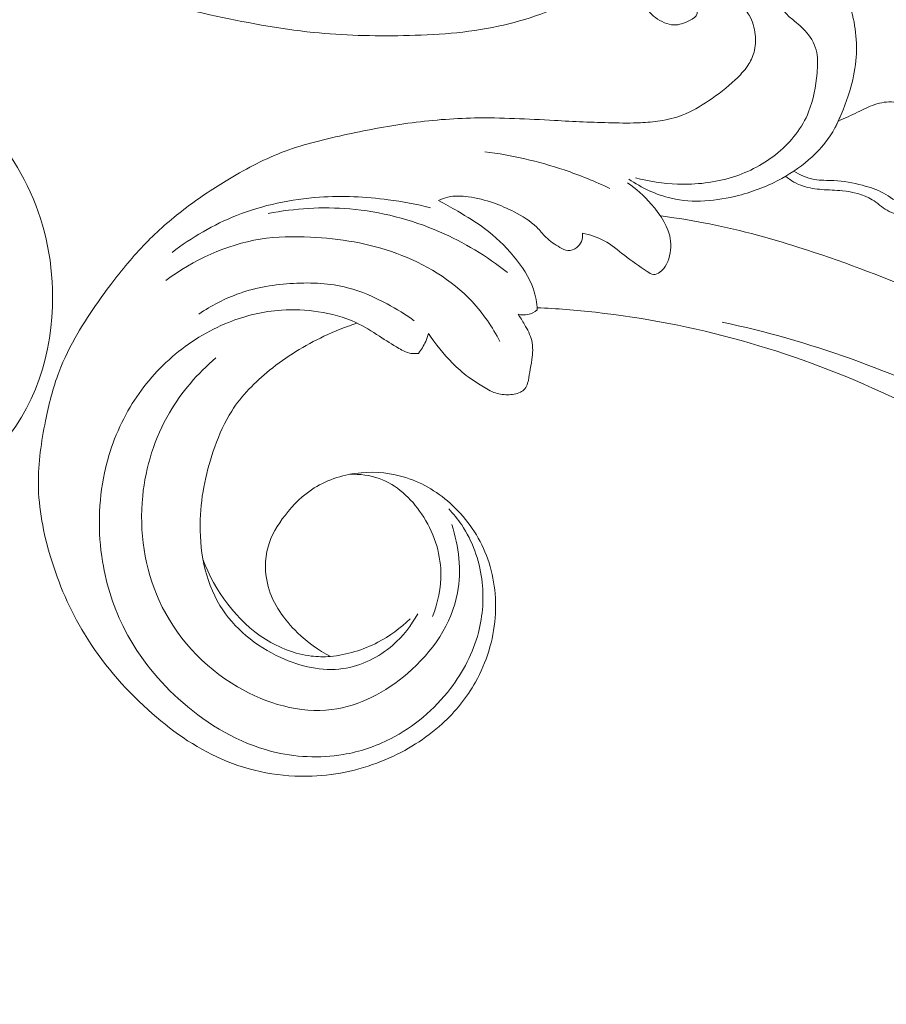
# Model space of a CAD drawing. Units: centimetres. Extents: x 789 to 1319, y -295 to 118.
# Drawn here: x 959 to 966, y -66 to -59 of the extents above; entities that cross this region are included whole.
import ezdxf

# ---------------------------------------------------------------- set-up
doc = ezdxf.new("R2010")
doc.units = ezdxf.units.CM
doc.header["$MEASUREMENT"] = 0
doc.layers.add('layer 1', color=7, linetype='Continuous')

msp = doc.modelspace()

# ---------------------------------------------------------------- linework, layer by layer
at = {"layer": 'layer 1', "color": 250, "lineweight": 20}
for points, knots in [([(957.56154, -55.9069), (957.73185, -56.0296), (957.90666, -56.14595), (958.08515, -56.25696), (958.08515, -56.25696), (958.29574, -56.38803), (958.51131, -56.51163), (958.73356, -56.62247), (958.73356, -56.62247), (958.93482, -56.7229), (959.1415, -56.81276), (959.34946, -56.89972), (959.34946, -56.89972), (959.58307, -56.99734), (959.8183, -57.09122), (960.05815, -57.17351), (960.05815, -57.17351), (960.35039, -57.27384), (960.64939, -57.35689), (960.95366, -57.4201), (960.95366, -57.4201), (961.23635, -57.47881), (961.52366, -57.5204), (961.81267, -57.53865), (961.81267, -57.53865), (962.04176, -57.55306), (962.27181, -57.55285), (962.50357, -57.53022), (962.50357, -57.53022), (962.64489, -57.51649), (962.78685, -57.49437), (962.9183, -57.44091), (962.9183, -57.44091), (962.96508, -57.42185), (963.01051, -57.39889), (963.05371, -57.37229), (963.05371, -57.37229), (963.1152, -57.33429), (963.17232, -57.28893), (963.22451, -57.23899), (963.22451, -57.23899), (963.28674, -57.17958), (963.34214, -57.11381), (963.39304, -57.04334), (963.39304, -57.04334), (963.42185, -57.00332), (963.44918, -56.96181), (963.46406, -56.91592), (963.46406, -56.91592), (963.4766, -56.87698), (963.48002, -56.83495), (963.47586, -56.79453), (963.47586, -56.79453), (963.4726, -56.76285), (963.46453, -56.73228), (963.45402, -56.70243), (963.45402, -56.70243), (963.44424, -56.67488), (963.43231, -56.64793), (963.42763, -56.61902), (963.42763, -56.61902), (963.42218, -56.58567), (963.42636, -56.54956), (963.43886, -56.51714), (963.43886, -56.51714), (963.44938, -56.48985), (963.46595, -56.46507), (963.4848, -56.44253), (963.4848, -56.44253), (963.50298, -56.42073), (963.52332, -56.40088), (963.5454, -56.3831), (963.5454, -56.3831), (963.58948, -56.34762), (963.64023, -56.32027), (963.69393, -56.3017), (963.69393, -56.3017), (963.74453, -56.28418), (963.79785, -56.27445), (963.8502, -56.27663), (963.8502, -56.27663), (963.89393, -56.27851), (963.93689, -56.28864), (963.97746, -56.30388), (963.97746, -56.30388), (964.05616, -56.33346), (964.12582, -56.38227), (964.18725, -56.43957), (964.18725, -56.43957), (964.25665, -56.50423), (964.3156, -56.57967), (964.35652, -56.66411), (964.35652, -56.66411), (964.42946, -56.81476), (964.44516, -56.99377), (964.42578, -57.1666), (964.42578, -57.1666), (964.40525, -57.34921), (964.34557, -57.52487), (964.25529, -57.68423), (964.25529, -57.68423), (964.1854, -57.80768), (964.09718, -57.92127), (963.99658, -58.02204), (963.99658, -58.02204), (963.85196, -58.16688), (963.68185, -58.28527), (963.50049, -58.38015), (963.50049, -58.38015), (963.30908, -58.48031), (963.10507, -58.55428), (962.89666, -58.5992), (962.89666, -58.5992), (962.67043, -58.64796), (962.43887, -58.66246), (962.20819, -58.66673), (962.20819, -58.66673), (961.9892, -58.67083), (961.7711, -58.66576), (961.55528, -58.64382), (961.55528, -58.64382), (961.30143, -58.61796), (961.05083, -58.56868), (960.80188, -58.51481), (960.80188, -58.51481), (960.4939, -58.44808), (960.18848, -58.37434), (959.88525, -58.29213), (959.88525, -58.29213), (959.61038, -58.21761), (959.33735, -58.13618), (959.07092, -58.03787), (959.07092, -58.03787), (958.80644, -57.94023), (958.54854, -57.82601), (958.29703, -57.70022), (958.29703, -57.70022), (958.01447, -57.55882), (957.74, -57.40296), (957.46847, -57.24245), (957.46847, -57.24245), (957.15274, -57.05581), (956.84088, -56.86285), (956.53796, -56.65697), (956.53796, -56.65697), (956.33844, -56.52131), (956.14268, -56.37996), (955.95355, -56.23059), (955.95355, -56.23059), (955.70201, -56.03208), (955.46218, -55.81937), (955.23214, -55.59648), (955.23214, -55.59648), (954.95764, -55.33059), (954.69733, -55.05028), (954.45055, -54.7587), (954.45055, -54.7587), (954.27028, -54.54557), (954.09711, -54.32643), (953.92904, -54.10323), (953.92904, -54.10323), (953.76641, -53.88725), (953.60849, -53.66754), (953.46479, -53.43851), (953.46479, -53.43851), (953.26595, -53.12198), (953.09434, -52.78786), (952.93963, -52.44604), (952.93963, -52.44604), (952.7772, -52.08747), (952.63342, -51.7203), (952.52342, -51.34041), (952.52342, -51.34041), (952.43452, -51.03375), (952.36779, -50.7188), (952.34057, -50.39957), (952.34057, -50.39957), (952.31652, -50.11804), (952.32322, -49.83325), (952.34288, -49.5485), (952.34288, -49.5485), (952.36322, -49.25181), (952.39758, -48.95513), (952.46985, -48.66613), (952.46985, -48.66613), (952.53714, -48.39698), (952.63729, -48.13454), (952.76156, -47.88239), (952.76156, -47.88239), (952.87674, -47.64868), (953.0125, -47.42388), (953.17821, -47.22377), (953.17821, -47.22377), (953.30137, -47.07501), (953.44104, -46.93991), (953.5889, -46.8133), (953.5889, -46.8133), (953.7187, -46.70219), (953.85489, -46.59771), (954.00586, -46.52125), (954.00586, -46.52125), (954.12339, -46.46176), (954.24982, -46.4193), (954.37864, -46.39382), (954.37864, -46.39382), (954.46904, -46.37607), (954.56058, -46.36659), (954.65175, -46.36849), (954.65175, -46.36849), (954.75543, -46.37067), (954.85866, -46.38742), (954.95645, -46.4189), (954.95645, -46.4189), (955.03454, -46.44407), (955.10917, -46.47854), (955.17826, -46.52179), (955.17826, -46.52179), (955.26368, -46.57509), (955.34064, -46.64168), (955.40525, -46.71848), (955.40525, -46.71848), (955.46445, -46.78884), (955.51331, -46.86774), (955.54902, -46.95297), (955.54902, -46.95297), (955.58992, -47.05036), (955.6137, -47.15594), (955.61431, -47.26303), (955.61431, -47.26303), (955.61496, -47.36523), (955.59444, -47.46876), (955.55578, -47.56442), (955.55578, -47.56442), (955.52937, -47.62948), (955.49472, -47.69093), (955.45352, -47.74901), (955.45352, -47.74901), (955.41323, -47.80586), (955.36666, -47.85934), (955.30916, -47.89832), (955.30916, -47.89832), (955.25973, -47.93176), (955.20221, -47.95444), (955.14316, -47.96141), (955.14316, -47.96141), (955.10876, -47.96538), (955.07385, -47.96402), (955.04138, -47.95387), (955.04138, -47.95387), (955.01043, -47.94421), (954.98167, -47.92653), (954.95969, -47.90367), (954.95969, -47.90367), (954.91827, -47.86063), (954.90053, -47.79918), (954.88727, -47.73868), (954.88727, -47.73868), (954.87269, -47.67208), (954.86343, -47.60661), (954.86686, -47.53967)], [0, 0, 0, 0, 0.0151515, 0.0151515, 0.0151515, 0.0151515, 0.030303, 0.030303, 0.030303, 0.030303, 0.0454545, 0.0454545, 0.0454545, 0.0454545, 0.0606061, 0.0606061, 0.0606061, 0.0606061, 0.0757576, 0.0757576, 0.0757576, 0.0757576, 0.0909091, 0.0909091, 0.0909091, 0.0909091, 0.1060606, 0.1060606, 0.1060606, 0.1060606, 0.1212121, 0.1212121, 0.1212121, 0.1212121, 0.1363636, 0.1363636, 0.1363636, 0.1363636, 0.1515152, 0.1515152, 0.1515152, 0.1515152, 0.1666667, 0.1666667, 0.1666667, 0.1666667, 0.1818182, 0.1818182, 0.1818182, 0.1818182, 0.1969697, 0.1969697, 0.1969697, 0.1969697, 0.2121212, 0.2121212, 0.2121212, 0.2121212, 0.2272727, 0.2272727, 0.2272727, 0.2272727, 0.2424242, 0.2424242, 0.2424242, 0.2424242, 0.2575758, 0.2575758, 0.2575758, 0.2575758, 0.2727273, 0.2727273, 0.2727273, 0.2727273, 0.2878788, 0.2878788, 0.2878788, 0.2878788, 0.3030303, 0.3030303, 0.3030303, 0.3030303, 0.3181818, 0.3181818, 0.3181818, 0.3181818, 0.3333333, 0.3333333, 0.3333333, 0.3333333, 0.3484848, 0.3484848, 0.3484848, 0.3484848, 0.3636364, 0.3636364, 0.3636364, 0.3636364, 0.3787879, 0.3787879, 0.3787879, 0.3787879, 0.3939394, 0.3939394, 0.3939394, 0.3939394, 0.4090909, 0.4090909, 0.4090909, 0.4090909, 0.4242424, 0.4242424, 0.4242424, 0.4242424, 0.4393939, 0.4393939, 0.4393939, 0.4393939, 0.4545455, 0.4545455, 0.4545455, 0.4545455, 0.469697, 0.469697, 0.469697, 0.469697, 0.4848485, 0.4848485, 0.4848485, 0.4848485, 0.5, 0.5, 0.5, 0.5, 0.5151515, 0.5151515, 0.5151515, 0.5151515, 0.530303, 0.530303, 0.530303, 0.530303, 0.5454545, 0.5454545, 0.5454545, 0.5454545, 0.5606061, 0.5606061, 0.5606061, 0.5606061, 0.5757576, 0.5757576, 0.5757576, 0.5757576, 0.5909091, 0.5909091, 0.5909091, 0.5909091, 0.6060606, 0.6060606, 0.6060606, 0.6060606, 0.6212121, 0.6212121, 0.6212121, 0.6212121, 0.6363636, 0.6363636, 0.6363636, 0.6363636, 0.6515152, 0.6515152, 0.6515152, 0.6515152, 0.6666667, 0.6666667, 0.6666667, 0.6666667, 0.6818182, 0.6818182, 0.6818182, 0.6818182, 0.6969697, 0.6969697, 0.6969697, 0.6969697, 0.7121212, 0.7121212, 0.7121212, 0.7121212, 0.7272727, 0.7272727, 0.7272727, 0.7272727, 0.7424242, 0.7424242, 0.7424242, 0.7424242, 0.7575758, 0.7575758, 0.7575758, 0.7575758, 0.7727273, 0.7727273, 0.7727273, 0.7727273, 0.7878788, 0.7878788, 0.7878788, 0.7878788, 0.8030303, 0.8030303, 0.8030303, 0.8030303, 0.8181818, 0.8181818, 0.8181818, 0.8181818, 0.8333333, 0.8333333, 0.8333333, 0.8333333, 0.8484848, 0.8484848, 0.8484848, 0.8484848, 0.8636364, 0.8636364, 0.8636364, 0.8636364, 0.8787879, 0.8787879, 0.8787879, 0.8787879, 0.8939394, 0.8939394, 0.8939394, 0.8939394, 0.9090909, 0.9090909, 0.9090909, 0.9090909, 0.9242424, 0.9242424, 0.9242424, 0.9242424, 0.9393939, 0.9393939, 0.9393939, 0.9393939, 0.9545455, 0.9545455, 0.9545455, 0.9545455, 0.969697, 0.969697, 0.969697, 0.969697, 1, 1, 1, 1]), ([(964.37281, -58.29564), (964.35652, -58.31681), (964.34282, -58.34158), (964.33673, -58.36727), (964.33673, -58.36727), (964.32844, -58.40199), (964.33387, -58.43842), (964.33968, -58.47586), (964.33968, -58.47586), (964.34137, -58.48649), (964.34299, -58.49718), (964.34114, -58.50658), (964.34114, -58.50658), (964.33658, -58.52966), (964.31086, -58.54522), (964.28592, -58.55778), (964.28592, -58.55778), (964.2469, -58.57746), (964.20992, -58.59016), (964.17211, -58.58887), (964.17211, -58.58887), (964.12616, -58.58742), (964.07899, -58.56559), (964.03893, -58.53538), (964.03893, -58.53538), (964.00154, -58.50708), (963.9703, -58.47141), (963.9559, -58.43003), (963.9559, -58.43003), (963.93987, -58.38418), (963.9444, -58.33152), (963.95396, -58.28185), (963.95396, -58.28185), (963.96192, -58.24053), (963.97347, -58.20136), (963.98926, -58.1636), (963.98926, -58.1636), (964.02309, -58.08265), (964.07701, -58.00803), (964.1441, -57.94968), (964.1441, -57.94968), (964.19858, -57.90227), (964.26176, -57.86546), (964.32942, -57.84175), (964.32942, -57.84175), (964.40132, -57.81661), (964.47812, -57.80621), (964.55469, -57.80521), (964.55469, -57.80521), (964.65534, -57.80408), (964.75556, -57.81928), (964.85221, -57.84748), (964.85221, -57.84748), (964.92308, -57.86816), (964.99193, -57.89582), (965.05545, -57.93308), (965.05545, -57.93308), (965.13494, -57.97972), (965.20608, -58.04126), (965.26604, -58.1119), (965.26604, -58.1119), (965.3478, -58.20813), (965.40873, -58.32115), (965.44801, -58.44157), (965.44801, -58.44157), (965.49081, -58.57299), (965.50777, -58.71317), (965.49428, -58.8493), (965.49428, -58.8493), (965.48688, -58.92378), (965.4704, -58.99705), (965.44918, -59.06882), (965.44918, -59.06882), (965.42166, -59.1616), (965.3864, -59.25197), (965.34216, -59.33766)], [0, 0, 0, 0, 0.05, 0.05, 0.05, 0.05, 0.1, 0.1, 0.1, 0.1, 0.15, 0.15, 0.15, 0.15, 0.2, 0.2, 0.2, 0.2, 0.25, 0.25, 0.25, 0.25, 0.3, 0.3, 0.3, 0.3, 0.35, 0.35, 0.35, 0.35, 0.4, 0.4, 0.4, 0.4, 0.45, 0.45, 0.45, 0.45, 0.5, 0.5, 0.5, 0.5, 0.55, 0.55, 0.55, 0.55, 0.6, 0.6, 0.6, 0.6, 0.65, 0.65, 0.65, 0.65, 0.7, 0.7, 0.7, 0.7, 0.75, 0.75, 0.75, 0.75, 0.8, 0.8, 0.8, 0.8, 0.85, 0.85, 0.85, 0.85, 0.9, 0.9, 0.9, 0.9, 1, 1, 1, 1]), ([(961.67856, -63.17929), (961.59092, -63.13424), (961.51079, -63.07561), (961.4391, -63.00604), (961.4391, -63.00604), (961.34264, -62.91252), (961.26153, -62.79933), (961.2262, -62.67031), (961.2262, -62.67031), (961.20053, -62.57658), (961.1989, -62.4745), (961.22499, -62.38193), (961.22499, -62.38193), (961.24847, -62.29837), (961.29458, -62.22261), (961.34846, -62.1533), (961.34846, -62.1533), (961.40882, -62.07565), (961.47885, -62.00611), (961.56092, -61.95441), (961.56092, -61.95441), (961.66189, -61.89092), (961.78105, -61.85442), (961.90161, -61.84367), (961.90161, -61.84367), (962.01136, -61.83398), (962.12231, -61.84565), (962.2265, -61.87887), (962.2265, -61.87887), (962.35217, -61.91906), (962.46794, -61.99056), (962.56517, -62.0815), (962.56517, -62.0815), (962.67303, -62.1825), (962.75783, -62.30733), (962.8107, -62.44432), (962.8107, -62.44432), (962.86603, -62.58759), (962.88641, -62.744), (962.87445, -62.89726), (962.87445, -62.89726), (962.86162, -63.06145), (962.81164, -63.22212), (962.73158, -63.36489), (962.73158, -63.36489), (962.66798, -63.4782), (962.58544, -63.58035), (962.48972, -63.66786), (962.48972, -63.66786), (962.37009, -63.7774), (962.23003, -63.86403), (962.08021, -63.92762), (962.08021, -63.92762), (961.91097, -63.99943), (961.72932, -64.0417), (961.54522, -64.04874), (961.54522, -64.04874), (961.32155, -64.05731), (961.0943, -64.01397), (960.88916, -63.92524), (960.88916, -63.92524), (960.69165, -63.83969), (960.51461, -63.712), (960.35419, -63.56662), (960.35419, -63.56662), (960.17495, -63.40428), (960.01629, -63.21997), (959.89173, -63.01505), (959.89173, -63.01505), (959.7859, -62.8408), (959.70469, -62.65172), (959.64571, -62.45512), (959.64571, -62.45512), (959.59369, -62.28221), (959.55892, -62.1036), (959.55714, -61.92499), (959.55714, -61.92499), (959.5556, -61.77145), (959.57855, -61.61792), (959.60918, -61.46646), (959.60918, -61.46646), (959.63345, -61.34649), (959.66262, -61.22773), (959.70563, -61.11409), (959.70563, -61.11409), (959.74283, -61.01575), (959.79047, -60.92115), (959.84332, -60.83006), (959.84332, -60.83006), (959.91497, -60.70658), (959.99637, -60.58951), (960.08277, -60.476), (960.08277, -60.476), (960.16239, -60.37123), (960.24625, -60.26963), (960.33783, -60.17534), (960.33783, -60.17534), (960.42355, -60.08693), (960.51611, -60.00499), (960.61372, -59.92996), (960.61372, -59.92996), (960.71214, -59.85432), (960.81568, -59.78579), (960.92207, -59.72129), (960.92207, -59.72129), (961.05003, -59.64364), (961.18205, -59.57164), (961.32108, -59.51745), (961.32108, -59.51745), (961.46624, -59.46093), (961.61898, -59.42389), (961.7719, -59.39046), (961.7719, -59.39046), (961.92769, -59.35632), (962.08372, -59.32601), (962.2414, -59.3042), (962.2414, -59.3042), (962.40144, -59.28201), (962.56319, -59.26853), (962.72487, -59.26553), (962.72487, -59.26553), (962.9183, -59.2619), (963.1118, -59.27321), (963.30507, -59.28338), (963.30507, -59.28338), (963.44446, -59.2908), (963.5838, -59.29758), (963.72332, -59.30082), (963.72332, -59.30082), (963.79219, -59.30237), (963.86104, -59.30313), (963.92984, -59.30015), (963.92984, -59.30015), (963.97744, -59.29807), (964.02505, -59.29422), (964.07226, -59.28682), (964.07226, -59.28682), (964.12682, -59.27828), (964.18082, -59.26482), (964.23223, -59.24509), (964.23223, -59.24509), (964.30022, -59.21877), (964.36357, -59.18127), (964.42439, -59.14053), (964.42439, -59.14053), (964.49303, -59.09456), (964.55853, -59.04441), (964.61854, -58.98778), (964.61854, -58.98778), (964.65203, -58.95609), (964.6837, -58.9224), (964.70923, -58.88389), (964.70923, -58.88389), (964.7289, -58.85409), (964.74488, -58.82143), (964.75428, -58.78705), (964.75428, -58.78705), (964.76542, -58.74609), (964.76718, -58.70271), (964.76284, -58.6596), (964.76284, -58.6596), (964.75774, -58.61002), (964.74463, -58.5607), (964.71906, -58.51908), (964.71906, -58.51908), (964.7007, -58.4894), (964.67615, -58.46361), (964.64958, -58.4402), (964.64958, -58.4402), (964.62266, -58.41656), (964.59371, -58.39545), (964.56203, -58.37966), (964.56203, -58.37966), (964.5379, -58.36755), (964.5122, -58.35862), (964.48429, -58.35589), (964.48429, -58.35589), (964.46033, -58.35363), (964.43467, -58.35589), (964.41554, -58.3683), (964.41554, -58.3683), (964.40181, -58.37728), (964.39144, -58.39144), (964.38165, -58.40549), (964.38165, -58.40549), (964.36556, -58.42838), (964.35069, -58.45097), (964.33968, -58.47586)], [0, 0, 0, 0, 0.0208333, 0.0208333, 0.0208333, 0.0208333, 0.0416667, 0.0416667, 0.0416667, 0.0416667, 0.0625, 0.0625, 0.0625, 0.0625, 0.0833333, 0.0833333, 0.0833333, 0.0833333, 0.1041667, 0.1041667, 0.1041667, 0.1041667, 0.125, 0.125, 0.125, 0.125, 0.1458333, 0.1458333, 0.1458333, 0.1458333, 0.1666667, 0.1666667, 0.1666667, 0.1666667, 0.1875, 0.1875, 0.1875, 0.1875, 0.2083333, 0.2083333, 0.2083333, 0.2083333, 0.2291667, 0.2291667, 0.2291667, 0.2291667, 0.25, 0.25, 0.25, 0.25, 0.2708333, 0.2708333, 0.2708333, 0.2708333, 0.2916667, 0.2916667, 0.2916667, 0.2916667, 0.3125, 0.3125, 0.3125, 0.3125, 0.3333333, 0.3333333, 0.3333333, 0.3333333, 0.3541667, 0.3541667, 0.3541667, 0.3541667, 0.375, 0.375, 0.375, 0.375, 0.3958333, 0.3958333, 0.3958333, 0.3958333, 0.4166667, 0.4166667, 0.4166667, 0.4166667, 0.4375, 0.4375, 0.4375, 0.4375, 0.4583333, 0.4583333, 0.4583333, 0.4583333, 0.4791667, 0.4791667, 0.4791667, 0.4791667, 0.5, 0.5, 0.5, 0.5, 0.5208333, 0.5208333, 0.5208333, 0.5208333, 0.5416667, 0.5416667, 0.5416667, 0.5416667, 0.5625, 0.5625, 0.5625, 0.5625, 0.5833333, 0.5833333, 0.5833333, 0.5833333, 0.6041667, 0.6041667, 0.6041667, 0.6041667, 0.625, 0.625, 0.625, 0.625, 0.6458333, 0.6458333, 0.6458333, 0.6458333, 0.6666667, 0.6666667, 0.6666667, 0.6666667, 0.6875, 0.6875, 0.6875, 0.6875, 0.7083333, 0.7083333, 0.7083333, 0.7083333, 0.7291667, 0.7291667, 0.7291667, 0.7291667, 0.75, 0.75, 0.75, 0.75, 0.7708333, 0.7708333, 0.7708333, 0.7708333, 0.7916667, 0.7916667, 0.7916667, 0.7916667, 0.8125, 0.8125, 0.8125, 0.8125, 0.8333333, 0.8333333, 0.8333333, 0.8333333, 0.8541667, 0.8541667, 0.8541667, 0.8541667, 0.875, 0.875, 0.875, 0.875, 0.8958333, 0.8958333, 0.8958333, 0.8958333, 0.9166667, 0.9166667, 0.9166667, 0.9166667, 0.9375, 0.9375, 0.9375, 0.9375, 0.9583333, 0.9583333, 0.9583333, 0.9583333, 1, 1, 1, 1]), ([(963.8926, -59.69991), (963.99192, -59.72703), (964.09447, -59.74255), (964.19764, -59.74627), (964.19764, -59.74627), (964.33312, -59.75103), (964.46971, -59.73531), (964.59874, -59.69495), (964.59874, -59.69495), (964.71866, -59.65749), (964.832, -59.59869), (964.92898, -59.51746), (964.92898, -59.51746), (965.02472, -59.43724), (965.10449, -59.33517), (965.15071, -59.22118), (965.15071, -59.22118), (965.18667, -59.13248), (965.2023, -59.03659), (965.21183, -58.93963), (965.21183, -58.93963), (965.21674, -58.88932), (965.22005, -58.83872), (965.20989, -58.78996), (965.20989, -58.78996), (965.1989, -58.73777), (965.17245, -58.68761), (965.13815, -58.64621), (965.13815, -58.64621), (965.10807, -58.61003), (965.07216, -58.58052), (965.03513, -58.55053), (965.03513, -58.55053), (965.01229, -58.53197), (964.98904, -58.51325), (964.97384, -58.48882), (964.97384, -58.48882), (964.95507, -58.45884), (964.94861, -58.42024), (964.94993, -58.3847)], [0, 0, 0, 0, 0.0909091, 0.0909091, 0.0909091, 0.0909091, 0.1818182, 0.1818182, 0.1818182, 0.1818182, 0.2727273, 0.2727273, 0.2727273, 0.2727273, 0.3636364, 0.3636364, 0.3636364, 0.3636364, 0.4545455, 0.4545455, 0.4545455, 0.4545455, 0.5454545, 0.5454545, 0.5454545, 0.5454545, 0.6363636, 0.6363636, 0.6363636, 0.6363636, 0.7272727, 0.7272727, 0.7272727, 0.7272727, 0.8181818, 0.8181818, 0.8181818, 0.8181818, 1, 1, 1, 1]), ([(958.16686, -61.44707), (958.13554, -61.46493), (958.10567, -61.4877), (958.08342, -61.51596), (958.08342, -61.51596), (958.03012, -61.58356), (958.02092, -61.68195), (958.03192, -61.76996), (958.03192, -61.76996), (958.03406, -61.78741), (958.03706, -61.80436), (958.04271, -61.8201), (958.04271, -61.8201), (958.0648, -61.8815), (958.12768, -61.92319), (958.1921, -61.95409), (958.1921, -61.95409), (958.3258, -62.01814), (958.46598, -62.03603), (958.60334, -62.02029), (958.60334, -62.02029), (958.84444, -61.99252), (959.07693, -61.86101), (959.25084, -61.68186), (959.25084, -61.68186), (959.53507, -61.38877), (959.66251, -60.9683), (959.66093, -60.5611), (959.66093, -60.5611), (959.65974, -60.27925), (959.59675, -60.00374), (959.47598, -59.75557), (959.47598, -59.75557), (959.36067, -59.51868), (959.1927, -59.30669), (958.99513, -59.12927), (958.99513, -59.12927), (958.85389, -59.00236), (958.69746, -58.89314), (958.52756, -58.81197), (958.52756, -58.81197), (958.29886, -58.70276), (958.04585, -58.64433), (957.78902, -58.62914), (957.78902, -58.62914), (957.54088, -58.61454), (957.28924, -58.6403), (957.06185, -58.73496), (957.06185, -58.73496), (956.85202, -58.82225), (956.66278, -58.96805), (956.53635, -59.16248), (956.53635, -59.16248), (956.45286, -59.29095), (956.39675, -59.44056), (956.40691, -59.59068), (956.40691, -59.59068), (956.41544, -59.71806), (956.47154, -59.84574), (956.56938, -59.93389), (956.56938, -59.93389), (956.63511, -59.99301), (956.71958, -60.03424), (956.80571, -60.03007), (956.80571, -60.03007), (956.89203, -60.02592), (956.98006, -59.97597), (957.02793, -59.90393), (957.02793, -59.90393), (957.06428, -59.849), (957.07734, -59.78124), (957.07127, -59.71442), (957.07127, -59.71442), (957.06478, -59.64424), (957.03713, -59.57516), (956.98435, -59.52959), (956.98435, -59.52959), (956.93094, -59.48334), (956.85174, -59.46123), (956.78444, -59.4759), (956.78444, -59.4759), (956.7125, -59.49165), (956.65408, -59.54941), (956.60792, -59.60906), (956.60792, -59.60906), (956.58575, -59.63763), (956.56643, -59.66673), (956.55073, -59.69846)], [0, 0, 0, 0, 0.0434783, 0.0434783, 0.0434783, 0.0434783, 0.0869565, 0.0869565, 0.0869565, 0.0869565, 0.1304348, 0.1304348, 0.1304348, 0.1304348, 0.173913, 0.173913, 0.173913, 0.173913, 0.2173913, 0.2173913, 0.2173913, 0.2173913, 0.2608696, 0.2608696, 0.2608696, 0.2608696, 0.3043478, 0.3043478, 0.3043478, 0.3043478, 0.3478261, 0.3478261, 0.3478261, 0.3478261, 0.3913043, 0.3913043, 0.3913043, 0.3913043, 0.4347826, 0.4347826, 0.4347826, 0.4347826, 0.4782609, 0.4782609, 0.4782609, 0.4782609, 0.5217391, 0.5217391, 0.5217391, 0.5217391, 0.5652174, 0.5652174, 0.5652174, 0.5652174, 0.6086957, 0.6086957, 0.6086957, 0.6086957, 0.6521739, 0.6521739, 0.6521739, 0.6521739, 0.6956522, 0.6956522, 0.6956522, 0.6956522, 0.7391304, 0.7391304, 0.7391304, 0.7391304, 0.7826087, 0.7826087, 0.7826087, 0.7826087, 0.826087, 0.826087, 0.826087, 0.826087, 0.8695652, 0.8695652, 0.8695652, 0.8695652, 0.9130435, 0.9130435, 0.9130435, 0.9130435, 1, 1, 1, 1]), ([(965.36716, -59.28773), (965.41361, -59.26641), (965.46064, -59.24633), (965.50671, -59.22415), (965.50671, -59.22415), (965.54756, -59.20455), (965.58756, -59.18329), (965.63059, -59.16861), (965.63059, -59.16861), (965.67498, -59.15336), (965.72259, -59.14506), (965.76959, -59.14961), (965.76959, -59.14961), (965.79841, -59.15245), (965.82693, -59.16002), (965.85237, -59.17311), (965.85237, -59.17311), (965.8861, -59.19042), (965.91436, -59.21716), (965.94145, -59.2447), (965.94145, -59.2447), (965.99312, -59.29733), (966.04048, -59.35279), (966.07753, -59.41549)], [0, 0, 0, 0, 0.1428571, 0.1428571, 0.1428571, 0.1428571, 0.2857143, 0.2857143, 0.2857143, 0.2857143, 0.4285714, 0.4285714, 0.4285714, 0.4285714, 0.5714286, 0.5714286, 0.5714286, 0.5714286, 0.7142857, 0.7142857, 0.7142857, 0.7142857, 1, 1, 1, 1]), ([(963.84471, -59.70968), (963.93799, -59.77326), (964.043, -59.82372), (964.15302, -59.84908), (964.15302, -59.84908), (964.31269, -59.88577), (964.48298, -59.86965), (964.64222, -59.82845), (964.64222, -59.82845), (964.75215, -59.79994), (964.85677, -59.75949), (964.95614, -59.70435), (964.95614, -59.70435), (965.11294, -59.61724), (965.2568, -59.49348), (965.34216, -59.33766), (965.34216, -59.33766), (965.35594, -59.31254), (965.36821, -59.2865), (965.37929, -59.26005)], [0, 0, 0, 0, 0.1666667, 0.1666667, 0.1666667, 0.1666667, 0.3333333, 0.3333333, 0.3333333, 0.3333333, 0.5, 0.5, 0.5, 0.5, 0.6666667, 0.6666667, 0.6666667, 0.6666667, 1, 1, 1, 1]), ([(963.70842, -59.77787), (963.60041, -59.72649), (963.48934, -59.6814), (963.37583, -59.64314), (963.37583, -59.64314), (963.18886, -59.58032), (962.99528, -59.53609), (962.8001, -59.51103)], [0, 0, 0, 0, 0.3333333, 0.3333333, 0.3333333, 0.3333333, 1, 1, 1, 1]), ([(965.96275, -59.90284), (965.92054, -59.90623), (965.87588, -59.90455), (965.8361, -59.89114), (965.8361, -59.89114), (965.78488, -59.87393), (965.74144, -59.8372), (965.6935, -59.81066), (965.6935, -59.81066), (965.64617, -59.7845), (965.59427, -59.76818), (965.54196, -59.75453), (965.54196, -59.75453), (965.47343, -59.73658), (965.40391, -59.72318), (965.33334, -59.72007), (965.33334, -59.72007), (965.28615, -59.71799), (965.23839, -59.72062), (965.19206, -59.71235), (965.19206, -59.71235), (965.1394, -59.70308), (965.08854, -59.67973), (965.04287, -59.65138)], [0, 0, 0, 0, 0.1428571, 0.1428571, 0.1428571, 0.1428571, 0.2857143, 0.2857143, 0.2857143, 0.2857143, 0.4285714, 0.4285714, 0.4285714, 0.4285714, 0.5714286, 0.5714286, 0.5714286, 0.5714286, 0.7142857, 0.7142857, 0.7142857, 0.7142857, 1, 1, 1, 1]), ([(963.83491, -59.7374), (963.8994, -59.77944), (963.95563, -59.83157), (964.00763, -59.89079), (964.00763, -59.89079), (964.07617, -59.96863), (964.13726, -60.05879), (964.14856, -60.16006), (964.14856, -60.16006), (964.15486, -60.21706), (964.14543, -60.27756), (964.11912, -60.32814), (964.11912, -60.32814), (964.10751, -60.3506), (964.09246, -60.37106), (964.07107, -60.38633), (964.07107, -60.38633), (964.05664, -60.39662), (964.03942, -60.40459), (964.02321, -60.40312), (964.02321, -60.40312), (964.00777, -60.40175), (963.99338, -60.39173), (963.97933, -60.38194), (963.97933, -60.38194), (963.92023, -60.34107), (963.86639, -60.30434), (963.81312, -60.26304), (963.81312, -60.26304), (963.76586, -60.22641), (963.71891, -60.18625), (963.66584, -60.15721), (963.66584, -60.15721), (963.61705, -60.13063), (963.56306, -60.1135), (963.50873, -60.10224)], [0, 0, 0, 0, 0.1, 0.1, 0.1, 0.1, 0.2, 0.2, 0.2, 0.2, 0.3, 0.3, 0.3, 0.3, 0.4, 0.4, 0.4, 0.4, 0.5, 0.5, 0.5, 0.5, 0.6, 0.6, 0.6, 0.6, 0.7, 0.7, 0.7, 0.7, 0.8, 0.8, 0.8, 0.8, 1, 1, 1, 1]), ([(965.92202, -59.97858), (965.89899, -59.98061), (965.87577, -59.9805), (965.8526, -59.97807), (965.8526, -59.97807), (965.80661, -59.97314), (965.76098, -59.95896), (965.72101, -59.93584), (965.72101, -59.93584), (965.68256, -59.9135), (965.64939, -59.88284), (965.61169, -59.85968), (965.61169, -59.85968), (965.54792, -59.82037), (965.47132, -59.80246), (965.39608, -59.79481), (965.39608, -59.79481), (965.34557, -59.78967), (965.29569, -59.78909), (965.24554, -59.78524), (965.24554, -59.78524), (965.20054, -59.7817), (965.15531, -59.77554), (965.11252, -59.7612), (965.11252, -59.7612), (965.06555, -59.74554), (965.02152, -59.71989), (964.9827, -59.68911)], [0, 0, 0, 0, 0.125, 0.125, 0.125, 0.125, 0.25, 0.25, 0.25, 0.25, 0.375, 0.375, 0.375, 0.375, 0.5, 0.5, 0.5, 0.5, 0.625, 0.625, 0.625, 0.625, 0.75, 0.75, 0.75, 0.75, 1, 1, 1, 1]), ([(960.52792, -60.24262), (960.67064, -60.13262), (960.82881, -60.04047), (960.99702, -59.97392), (960.99702, -59.97392), (961.1884, -59.89806), (961.39287, -59.85531), (961.59846, -59.84143), (961.59846, -59.84143), (961.76528, -59.8301), (961.93276, -59.83778), (962.09843, -59.85967), (962.09843, -59.85967), (962.20163, -59.87338), (962.30409, -59.89251), (962.40498, -59.91765)], [0, 0, 0, 0, 0.2, 0.2, 0.2, 0.2, 0.4, 0.4, 0.4, 0.4, 0.6, 0.6, 0.6, 0.6, 1, 1, 1, 1]), ([(963.50873, -60.10224), (963.51076, -60.12229), (963.50829, -60.1432), (963.50074, -60.1621), (963.50074, -60.1621), (963.49376, -60.17954), (963.48241, -60.19515), (963.46727, -60.20689), (963.46727, -60.20689), (963.44861, -60.2213), (963.42421, -60.22985), (963.40144, -60.22786), (963.40144, -60.22786), (963.3817, -60.22622), (963.36318, -60.21657), (963.34533, -60.20631), (963.34533, -60.20631), (963.30741, -60.18485), (963.27243, -60.16097), (963.2424, -60.13124), (963.2424, -60.13124), (963.21934, -60.10842), (963.19906, -60.08213), (963.17608, -60.05896), (963.17608, -60.05896), (963.12992, -60.0124), (963.07221, -59.97825), (963.01332, -59.94815), (963.01332, -59.94815), (962.96396, -59.92289), (962.91362, -59.90055), (962.86188, -59.88247), (962.86188, -59.88247), (962.80275, -59.86178), (962.74166, -59.84679), (962.67884, -59.83852), (962.67884, -59.83852), (962.62966, -59.83203), (962.57944, -59.82974), (962.53185, -59.84073), (962.53185, -59.84073), (962.50808, -59.84627), (962.48501, -59.85509), (962.46313, -59.86581)], [0, 0, 0, 0, 0.0833333, 0.0833333, 0.0833333, 0.0833333, 0.1666667, 0.1666667, 0.1666667, 0.1666667, 0.25, 0.25, 0.25, 0.25, 0.3333333, 0.3333333, 0.3333333, 0.3333333, 0.4166667, 0.4166667, 0.4166667, 0.4166667, 0.5, 0.5, 0.5, 0.5, 0.5833333, 0.5833333, 0.5833333, 0.5833333, 0.6666667, 0.6666667, 0.6666667, 0.6666667, 0.75, 0.75, 0.75, 0.75, 0.8333333, 0.8333333, 0.8333333, 0.8333333, 1, 1, 1, 1]), ([(962.46313, -59.86581), (962.51039, -59.89055), (962.55672, -59.9168), (962.60274, -59.9436), (962.60274, -59.9436), (962.66979, -59.98251), (962.73636, -60.02253), (962.79824, -60.06883), (962.79824, -60.06883), (962.87537, -60.12655), (962.94503, -60.19404), (963.00762, -60.26891), (963.00762, -60.26891), (963.06854, -60.34165), (963.1229, -60.42144), (963.15241, -60.51032), (963.15241, -60.51032), (963.16847, -60.55858), (963.17719, -60.60946), (963.18053, -60.66009)], [0, 0, 0, 0, 0.1666667, 0.1666667, 0.1666667, 0.1666667, 0.3333333, 0.3333333, 0.3333333, 0.3333333, 0.5, 0.5, 0.5, 0.5, 0.6666667, 0.6666667, 0.6666667, 0.6666667, 1, 1, 1, 1]), ([(962.96401, -60.38918), (962.8139, -60.26983), (962.6479, -60.16914), (962.47136, -60.09237), (962.47136, -60.09237), (962.26422, -60.00234), (962.04265, -59.94532), (961.81809, -59.92617), (961.81809, -59.92617), (961.62018, -59.90927), (961.41989, -59.92185), (961.22618, -59.96008)], [0, 0, 0, 0, 0.25, 0.25, 0.25, 0.25, 0.5, 0.5, 0.5, 0.5, 1, 1, 1, 1]), ([(964.0752, -59.97722), (964.17941, -59.99056), (964.28341, -60.00678), (964.38676, -60.02645), (964.38676, -60.02645), (964.62123, -60.07105), (964.85231, -60.13361), (965.07996, -60.20592), (965.07996, -60.20592), (965.3784, -60.30075), (965.67102, -60.41237), (965.96004, -60.53281), (965.96004, -60.53281), (966.30113, -60.67495), (966.63732, -60.82939), (966.96357, -61.00262), (966.96357, -61.00262), (967.53305, -61.30496), (968.07238, -61.66436), (968.5877, -62.05412), (968.5877, -62.05412), (968.91354, -62.30045), (969.22969, -62.55886), (969.52793, -62.83653), (969.52793, -62.83653), (969.86653, -63.15185), (970.18202, -63.49185), (970.48458, -63.8432), (970.48458, -63.8432), (970.89399, -64.31879), (971.27976, -64.81508), (971.6205, -65.34031), (971.6205, -65.34031), (971.83037, -65.66394), (972.02315, -65.99851), (972.19474, -66.3456), (972.19474, -66.3456), (972.46489, -66.89208), (972.68248, -67.46935), (972.79259, -68.06683), (972.79259, -68.06683), (972.88081, -68.54576), (972.90003, -69.03773), (972.86133, -69.52414), (972.86133, -69.52414), (972.82992, -69.92035), (972.76011, -70.31285), (972.63912, -70.69011), (972.63912, -70.69011), (972.5758, -70.88768), (972.49838, -71.08118), (972.40065, -71.26381), (972.40065, -71.26381), (972.35812, -71.34321), (972.31178, -71.42067), (972.26079, -71.49479), (972.26079, -71.49479), (972.23867, -71.52695), (972.21581, -71.55843), (972.1909, -71.58841), (972.1909, -71.58841), (972.17499, -71.60762), (972.15833, -71.62616), (972.14059, -71.64352), (972.14059, -71.64352), (972.12968, -71.65426), (972.11844, -71.66449), (972.10806, -71.67596), (972.10806, -71.67596), (972.10253, -71.68207), (972.0972, -71.68855), (972.09374, -71.69589), (972.09374, -71.69589), (972.08832, -71.70731), (972.08739, -71.72086), (972.08941, -71.73377), (972.08941, -71.73377), (972.0924, -71.75281), (972.1017, -71.77031), (972.11419, -71.78463), (972.11419, -71.78463), (972.13326, -71.80662), (972.1596, -71.82145), (972.18764, -71.83042), (972.18764, -71.83042), (972.23039, -71.84411), (972.27704, -71.84398), (972.31949, -71.83253)], [0, 0, 0, 0, 0.0434783, 0.0434783, 0.0434783, 0.0434783, 0.0869565, 0.0869565, 0.0869565, 0.0869565, 0.1304348, 0.1304348, 0.1304348, 0.1304348, 0.173913, 0.173913, 0.173913, 0.173913, 0.2173913, 0.2173913, 0.2173913, 0.2173913, 0.2608696, 0.2608696, 0.2608696, 0.2608696, 0.3043478, 0.3043478, 0.3043478, 0.3043478, 0.3478261, 0.3478261, 0.3478261, 0.3478261, 0.3913043, 0.3913043, 0.3913043, 0.3913043, 0.4347826, 0.4347826, 0.4347826, 0.4347826, 0.4782609, 0.4782609, 0.4782609, 0.4782609, 0.5217391, 0.5217391, 0.5217391, 0.5217391, 0.5652174, 0.5652174, 0.5652174, 0.5652174, 0.6086957, 0.6086957, 0.6086957, 0.6086957, 0.6521739, 0.6521739, 0.6521739, 0.6521739, 0.6956522, 0.6956522, 0.6956522, 0.6956522, 0.7391304, 0.7391304, 0.7391304, 0.7391304, 0.7826087, 0.7826087, 0.7826087, 0.7826087, 0.826087, 0.826087, 0.826087, 0.826087, 0.8695652, 0.8695652, 0.8695652, 0.8695652, 0.9130435, 0.9130435, 0.9130435, 0.9130435, 1, 1, 1, 1]), ([(962.9091, -60.89061), (962.85472, -60.78569), (962.78734, -60.68638), (962.70647, -60.59975), (962.70647, -60.59975), (962.55807, -60.44098), (962.36421, -60.32468), (962.15928, -60.2494), (962.15928, -60.2494), (961.95804, -60.1755), (961.74616, -60.14117), (961.53343, -60.13086), (961.53343, -60.13086), (961.41139, -60.12497), (961.28918, -60.12707), (961.16885, -60.14625), (961.16885, -60.14625), (960.92199, -60.18566), (960.6835, -60.29696), (960.48393, -60.44612)], [0, 0, 0, 0, 0.1666667, 0.1666667, 0.1666667, 0.1666667, 0.3333333, 0.3333333, 0.3333333, 0.3333333, 0.5, 0.5, 0.5, 0.5, 0.6666667, 0.6666667, 0.6666667, 0.6666667, 1, 1, 1, 1]), ([(960.72266, -60.69034), (960.81372, -60.6283), (960.913, -60.57634), (961.01729, -60.53999), (961.01729, -60.53999), (961.14281, -60.49621), (961.2754, -60.47506), (961.40941, -60.4675), (961.40941, -60.4675), (961.54171, -60.46), (961.67543, -60.46594), (961.8025, -60.4989), (961.8025, -60.4989), (961.90244, -60.52477), (961.99827, -60.56737), (962.08981, -60.61671), (962.08981, -60.61671), (962.15843, -60.65378), (962.22468, -60.69449), (962.28736, -60.74034)], [0, 0, 0, 0, 0.1666667, 0.1666667, 0.1666667, 0.1666667, 0.3333333, 0.3333333, 0.3333333, 0.3333333, 0.5, 0.5, 0.5, 0.5, 0.6666667, 0.6666667, 0.6666667, 0.6666667, 1, 1, 1, 1]), ([(962.31696, -60.97611), (962.29958, -60.97827), (962.28151, -60.97862), (962.2643, -60.9759), (962.2643, -60.9759), (962.23289, -60.97095), (962.20365, -60.95591), (962.17552, -60.94), (962.17552, -60.94), (962.12657, -60.91221), (962.08094, -60.88168), (962.0345, -60.8516), (962.0345, -60.8516), (961.97907, -60.81565), (961.92248, -60.7802), (961.86249, -60.75232), (961.86249, -60.75232), (961.77672, -60.7126), (961.68387, -60.68812), (961.58997, -60.67379), (961.58997, -60.67379), (961.50113, -60.66026), (961.4113, -60.65574), (961.3221, -60.66173), (961.3221, -60.66173), (961.19109, -60.6705), (961.06126, -60.70211), (960.93883, -60.75092), (960.93883, -60.75092), (960.78898, -60.81076), (960.65002, -60.89652), (960.52838, -61.00207), (960.52838, -61.00207), (960.40808, -61.10641), (960.30457, -61.23008), (960.22316, -61.36676), (960.22316, -61.36676), (960.13575, -61.51364), (960.0739, -61.67566), (960.03789, -61.84337), (960.03789, -61.84337), (959.99247, -62.0548), (959.98817, -62.27517), (960.02339, -62.4892), (960.02339, -62.4892), (960.05208, -62.6632), (960.1068, -62.83299), (960.18743, -62.98919), (960.18743, -62.98919), (960.29031, -63.18843), (960.4353, -63.36543), (960.60646, -63.51444), (960.60646, -63.51444), (960.79393, -63.67766), (961.01265, -63.80732), (961.2511, -63.86831), (961.2511, -63.86831), (961.4203, -63.91161), (961.59941, -63.92033), (961.77116, -63.8914), (961.77116, -63.8914), (961.89054, -63.87119), (962.00632, -63.83275), (962.11402, -63.77801), (962.11402, -63.77801), (962.28367, -63.69164), (962.43314, -63.56454), (962.54947, -63.4123), (962.54947, -63.4123), (962.64235, -63.2906), (962.71411, -63.15283), (962.75268, -63.00578), (962.75268, -63.00578), (962.78573, -62.87956), (962.79441, -62.74646), (962.77692, -62.61581), (962.77692, -62.61581), (962.75831, -62.47604), (962.70976, -62.33905), (962.63141, -62.22294), (962.63141, -62.22294), (962.6035, -62.18142), (962.5717, -62.14261), (962.53722, -62.10666)], [0, 0, 0, 0, 0.0454545, 0.0454545, 0.0454545, 0.0454545, 0.0909091, 0.0909091, 0.0909091, 0.0909091, 0.1363636, 0.1363636, 0.1363636, 0.1363636, 0.1818182, 0.1818182, 0.1818182, 0.1818182, 0.2272727, 0.2272727, 0.2272727, 0.2272727, 0.2727273, 0.2727273, 0.2727273, 0.2727273, 0.3181818, 0.3181818, 0.3181818, 0.3181818, 0.3636364, 0.3636364, 0.3636364, 0.3636364, 0.4090909, 0.4090909, 0.4090909, 0.4090909, 0.4545455, 0.4545455, 0.4545455, 0.4545455, 0.5, 0.5, 0.5, 0.5, 0.5454545, 0.5454545, 0.5454545, 0.5454545, 0.5909091, 0.5909091, 0.5909091, 0.5909091, 0.6363636, 0.6363636, 0.6363636, 0.6363636, 0.6818182, 0.6818182, 0.6818182, 0.6818182, 0.7272727, 0.7272727, 0.7272727, 0.7272727, 0.7727273, 0.7727273, 0.7727273, 0.7727273, 0.8181818, 0.8181818, 0.8181818, 0.8181818, 0.8636364, 0.8636364, 0.8636364, 0.8636364, 0.9090909, 0.9090909, 0.9090909, 0.9090909, 1, 1, 1, 1]), ([(963.18053, -60.66009), (963.16099, -60.67666), (963.13724, -60.68949), (963.11194, -60.69466), (963.11194, -60.69466), (963.08857, -60.69944), (963.06373, -60.6977), (963.0408, -60.69153)], [0, 0, 0, 0, 0.3333333, 0.3333333, 0.3333333, 0.3333333, 1, 1, 1, 1]), ([(963.17931, -60.64404), (963.32057, -60.65069), (963.4617, -60.6618), (963.6024, -60.67749), (963.6024, -60.67749), (963.95949, -60.71732), (964.31379, -60.78633), (964.66028, -60.88314), (964.66028, -60.88314), (965.00802, -60.98029), (965.34785, -61.10546), (965.67645, -61.25572), (965.67645, -61.25572), (965.95842, -61.3846), (966.23223, -61.532), (966.4895, -61.70581), (966.4895, -61.70581), (966.66266, -61.8227), (966.82839, -61.95162), (966.97761, -62.09747), (966.97761, -62.09747), (967.16919, -62.28467), (967.33348, -62.49982), (967.47231, -62.73098), (967.47231, -62.73098), (967.57353, -62.89941), (967.66132, -63.07641), (967.71391, -63.2645), (967.71391, -63.2645), (967.74638, -63.38071), (967.76541, -63.50103), (967.76923, -63.6214), (967.76923, -63.6214), (967.77113, -63.68025), (967.76935, -63.73906), (967.77196, -63.7978), (967.77196, -63.7978), (967.77411, -63.84384), (967.77895, -63.88987), (967.78465, -63.93566)], [0, 0, 0, 0, 0.0909091, 0.0909091, 0.0909091, 0.0909091, 0.1818182, 0.1818182, 0.1818182, 0.1818182, 0.2727273, 0.2727273, 0.2727273, 0.2727273, 0.3636364, 0.3636364, 0.3636364, 0.3636364, 0.4545455, 0.4545455, 0.4545455, 0.4545455, 0.5454545, 0.5454545, 0.5454545, 0.5454545, 0.6363636, 0.6363636, 0.6363636, 0.6363636, 0.7272727, 0.7272727, 0.7272727, 0.7272727, 0.8181818, 0.8181818, 0.8181818, 0.8181818, 1, 1, 1, 1]), ([(963.0408, -60.69153), (963.05787, -60.71534), (963.07305, -60.74019), (963.08777, -60.76587), (963.08777, -60.76587), (963.10937, -60.80328), (963.13012, -60.84212), (963.13978, -60.88364), (963.13978, -60.88364), (963.15014, -60.92816), (963.14783, -60.97569), (963.14121, -61.02146), (963.14121, -61.02146), (963.13679, -61.05226), (963.13028, -61.08225), (963.12559, -61.11261), (963.12559, -61.11261), (963.12142, -61.13952), (963.11857, -61.16686), (963.11053, -61.19338), (963.11053, -61.19338), (963.10617, -61.20775), (963.10034, -61.22185), (963.09096, -61.23309), (963.09096, -61.23309), (963.08211, -61.24371), (963.07012, -61.25179), (963.05737, -61.25798), (963.05737, -61.25798), (963.02889, -61.272), (962.99688, -61.27665), (962.96488, -61.2767), (962.96488, -61.2767), (962.93034, -61.27677), (962.89583, -61.27154), (962.86404, -61.25949), (962.86404, -61.25949), (962.82878, -61.24615), (962.79703, -61.22448), (962.76494, -61.20392), (962.76494, -61.20392), (962.73573, -61.18521), (962.70642, -61.1674), (962.67855, -61.14733), (962.67855, -61.14733), (962.63748, -61.1175), (962.59983, -61.08281), (962.5641, -61.04637), (962.5641, -61.04637), (962.49918, -60.98038), (962.44018, -60.90887), (962.3901, -60.83154)], [0, 0, 0, 0, 0.0714286, 0.0714286, 0.0714286, 0.0714286, 0.1428571, 0.1428571, 0.1428571, 0.1428571, 0.2142857, 0.2142857, 0.2142857, 0.2142857, 0.2857143, 0.2857143, 0.2857143, 0.2857143, 0.3571429, 0.3571429, 0.3571429, 0.3571429, 0.4285714, 0.4285714, 0.4285714, 0.4285714, 0.5, 0.5, 0.5, 0.5, 0.5714286, 0.5714286, 0.5714286, 0.5714286, 0.6428571, 0.6428571, 0.6428571, 0.6428571, 0.7142857, 0.7142857, 0.7142857, 0.7142857, 0.7857143, 0.7857143, 0.7857143, 0.7857143, 0.8571429, 0.8571429, 0.8571429, 0.8571429, 1, 1, 1, 1]), ([(964.52183, -60.74898), (964.83816, -60.81563), (965.14941, -60.90611), (965.45485, -61.01444), (965.45485, -61.01444), (965.76135, -61.12317), (966.06189, -61.24988), (966.34488, -61.40961), (966.34488, -61.40961), (966.71, -61.61574), (967.04583, -61.87706), (967.3379, -62.18077), (967.3379, -62.18077), (967.58076, -62.43339), (967.79337, -62.71531), (967.95739, -63.02332), (967.95739, -63.02332), (968.04526, -63.18808), (968.11905, -63.36025), (968.17984, -63.53641)], [0, 0, 0, 0, 0.1666667, 0.1666667, 0.1666667, 0.1666667, 0.3333333, 0.3333333, 0.3333333, 0.3333333, 0.5, 0.5, 0.5, 0.5, 0.6666667, 0.6666667, 0.6666667, 0.6666667, 1, 1, 1, 1]), ([(962.312, -62.86786), (962.26627, -62.95341), (962.20582, -63.03155), (962.13178, -63.09609), (962.13178, -63.09609), (962.02947, -63.18513), (961.90134, -63.24833), (961.76858, -63.26706), (961.76858, -63.26706), (961.61764, -63.28841), (961.46091, -63.25228), (961.31775, -63.18678), (961.31775, -63.18678), (961.13626, -63.10383), (960.97675, -62.97371), (960.87609, -62.80828), (960.87609, -62.80828), (960.76485, -62.62557), (960.7253, -62.3998), (960.73261, -62.18304), (960.73261, -62.18304), (960.73873, -62.00062), (960.77795, -61.82471), (960.83875, -61.65514), (960.83875, -61.65514), (960.87119, -61.5645), (960.90985, -61.47564), (960.96122, -61.39495), (960.96122, -61.39495), (961.03339, -61.28155), (961.13071, -61.1842), (961.23638, -61.09899), (961.23638, -61.09899), (961.35802, -61.00074), (961.49087, -60.91851), (961.63134, -60.85193), (961.63134, -60.85193), (961.70896, -60.8151), (961.78891, -60.78304), (961.87052, -60.75609)], [0, 0, 0, 0, 0.0909091, 0.0909091, 0.0909091, 0.0909091, 0.1818182, 0.1818182, 0.1818182, 0.1818182, 0.2727273, 0.2727273, 0.2727273, 0.2727273, 0.3636364, 0.3636364, 0.3636364, 0.3636364, 0.4545455, 0.4545455, 0.4545455, 0.4545455, 0.5454545, 0.5454545, 0.5454545, 0.5454545, 0.6363636, 0.6363636, 0.6363636, 0.6363636, 0.7272727, 0.7272727, 0.7272727, 0.7272727, 0.8181818, 0.8181818, 0.8181818, 0.8181818, 1, 1, 1, 1]), ([(962.3901, -60.83154), (962.38491, -60.8514), (962.37826, -60.87084), (962.36995, -60.88963), (962.36995, -60.88963), (962.35631, -60.9207), (962.33823, -60.94986), (962.31696, -60.97611)], [0, 0, 0, 0, 0.3333333, 0.3333333, 0.3333333, 0.3333333, 1, 1, 1, 1]), ([(962.5601, -62.22064), (962.61042, -62.37861), (962.63151, -62.55303), (962.6014, -62.71578), (962.6014, -62.71578), (962.55951, -62.94224), (962.41852, -63.14612), (962.23818, -63.30186), (962.23818, -63.30186), (962.07886, -63.43954), (961.8886, -63.53966), (961.68823, -63.56448), (961.68823, -63.56448), (961.45767, -63.59312), (961.21339, -63.52215), (961.00439, -63.39975), (961.00439, -63.39975), (960.75267, -63.2524), (960.55195, -63.03065), (960.43434, -62.77126), (960.43434, -62.77126), (960.32782, -62.53653), (960.28922, -62.27109), (960.31478, -62.01392), (960.31478, -62.01392), (960.33606, -61.79972), (960.4018, -61.5913), (960.50944, -61.40708), (960.50944, -61.40708), (960.59745, -61.25641), (960.71344, -61.12193), (960.84565, -61.00973)], [0, 0, 0, 0, 0.1111111, 0.1111111, 0.1111111, 0.1111111, 0.2222222, 0.2222222, 0.2222222, 0.2222222, 0.3333333, 0.3333333, 0.3333333, 0.3333333, 0.4444444, 0.4444444, 0.4444444, 0.4444444, 0.5555556, 0.5555556, 0.5555556, 0.5555556, 0.6666667, 0.6666667, 0.6666667, 0.6666667, 0.7777778, 0.7777778, 0.7777778, 0.7777778, 1, 1, 1, 1]), ([(961.81917, -61.85515), (961.89091, -61.85287), (961.96469, -61.86158), (962.0325, -61.88573), (962.0325, -61.88573), (962.15859, -61.93053), (962.2639, -62.02872), (962.34076, -62.1432), (962.34076, -62.1432), (962.42662, -62.27113), (962.47697, -62.41947), (962.47988, -62.56946), (962.47988, -62.56946), (962.48196, -62.67858), (962.45895, -62.78849), (962.41867, -62.88909)], [0, 0, 0, 0, 0.2, 0.2, 0.2, 0.2, 0.4, 0.4, 0.4, 0.4, 0.6, 0.6, 0.6, 0.6, 1, 1, 1, 1]), ([(961.67856, -63.17929), (961.63191, -63.18226), (961.58488, -63.18139), (961.53835, -63.17573), (961.53835, -63.17573), (961.42144, -63.16151), (961.30821, -63.11732), (961.20701, -63.05365), (961.20701, -63.05365), (960.9956, -62.92059), (960.83698, -62.70245), (960.75251, -62.47131)], [0, 0, 0, 0, 0.25, 0.25, 0.25, 0.25, 0.5, 0.5, 0.5, 0.5, 1, 1, 1, 1]), ([(962.2574, -62.90443), (962.18836, -62.97239), (962.10942, -63.03125), (962.023, -63.0761), (962.023, -63.0761), (961.91611, -63.13158), (961.7977, -63.16565), (961.67856, -63.17929)], [0, 0, 0, 0, 0.3333333, 0.3333333, 0.3333333, 0.3333333, 1, 1, 1, 1])]:
    msp.add_open_spline(points, degree=3, knots=knots, dxfattribs=at)

doc.saveas('drawing.dxf')
